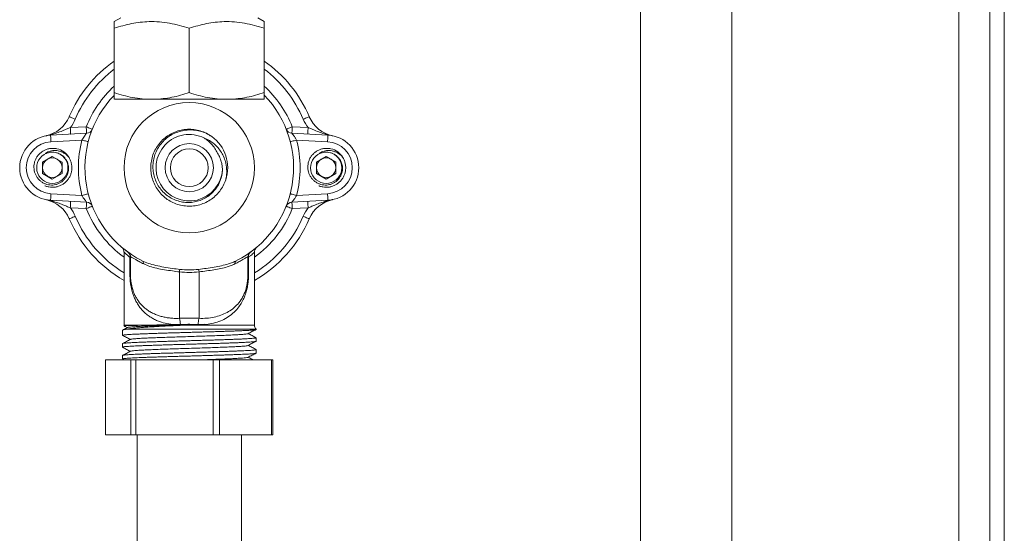
# Model space of a CAD drawing. Units: millimetres. Extents: x -518 to 790, y -925 to 1189.
# Drawn here: x 638 to 789, y -389 to -310 of the extents above; entities that cross this region are included whole.
import ezdxf

# ---------------------------------------------------------------- set-up
doc = ezdxf.new("R2010")
doc.units = ezdxf.units.MM

msp = doc.modelspace()

# ---------------------------------------------------------------- linework, layer by layer
at = {"color": 7, "linetype": 'Continuous', "lineweight": 18}
for p, q in [((781.77, 668.68), (781.77, -508.32)), ((786.57, -508.32), (786.57, 668.68)), ((788.77, 665.18), (788.77, -504.82)), ((732.97, -125.72), (732.97, -395.32)), ((746.97, -395.32), (746.97, -125.72)), ((653.27, -309.82), (652.27, -310.4)), ((675.27, -310.4), (674.27, -309.82)), ((652.27, -321.3), (652.27, -311.43)), ((663.77, -321.3), (663.77, -311.43)), ((675.27, -321.3), (675.27, -311.43)), ((652.29, -322.32), (658.02, -322.32)), ((658.02, -322.32), (669.52, -322.32)), ((669.52, -322.32), (675.24, -322.32)), ((642.51, -327.83), (648.02, -327.54)), ((645.53, -326.67), (647.97, -326.54)), ((679.51, -327.54), (685.03, -327.83)), ((679.56, -326.54), (682, -326.67)), ((647.3, -328.58), (642.56, -328.83)), ((684.98, -328.83), (680.23, -328.58)), ((648.05, -329.82), (648.05, -329.82)), ((679.48, -329.82), (679.48, -329.82)), ((642.77, -331.09), (641.27, -331.96)), ((641.27, -331.96), (641.27, -333.69)), ((644.27, -331.96), (642.77, -331.09)), ((644.27, -333.69), (644.27, -331.96)), ((684.77, -331.09), (683.27, -331.96)), ((683.27, -331.96), (683.27, -333.69)), ((686.27, -331.96), (684.77, -331.09)), ((686.27, -333.69), (686.27, -331.96)), ((641.27, -333.69), (642.77, -334.56)), ((642.77, -334.56), (644.27, -333.69)), ((683.27, -333.69), (684.77, -334.56)), ((684.77, -334.56), (686.27, -333.69)), ((648.02, -338.11), (642.51, -337.82)), ((642.56, -336.82), (647.3, -337.07)), ((648.29, -336.89), (648.29, -336.89)), ((679.24, -336.89), (679.24, -336.89)), ((685.03, -337.82), (679.51, -338.11)), ((680.23, -337.07), (684.98, -336.82)), ((647.97, -339.1), (645.53, -338.98)), ((682, -338.98), (679.56, -339.1)), ((653.43, -345.04), (653.43, -345.04)), ((674.11, -345.03), (674.11, -345.03)), ((653.77, -345.8), (653.77, -356.96)), ((654.68, -349.31), (654.68, -346.57)), ((654.77, -346.57), (654.68, -346.57)), ((654.77, -349.32), (654.77, -346.57)), ((672.77, -346.57), (672.77, -349.32)), ((672.77, -346.57), (672.86, -346.57)), ((672.86, -346.57), (672.86, -349.31)), ((673.77, -356.96), (673.77, -345.79)), ((662.27, -348.81), (662.27, -355.93)), ((665.27, -355.93), (665.27, -348.81)), ((654.68, -349.31), (654.77, -349.31)), ((672.86, -349.31), (672.77, -349.31)), ((672.59, -350.92), (672.6, -350.85)), ((653.52, -357.77), (653.52, -358.55)), ((674.02, -357.62), (654.13, -357.62)), ((663.63, -356.96), (665.2, -356.89)), ((664.74, -356.87), (665.13, -356.86)), ((665.13, -356.86), (666.08, -356.85)), ((666.08, -356.85), (665.2, -356.89)), ((674.02, -357.64), (674.02, -357.62)), ((674.02, -359.45), (674.02, -358.91)), ((653.52, -359.82), (653.52, -360.36)), ((674.02, -361.27), (674.02, -360.73)), ((650.93, -362.32), (650.93, -373.82)), ((654.81, -362.32), (650.93, -362.32)), ((653.52, -361.63), (653.52, -362.17)), ((653.52, -362.19), (653.79, -362.32)), ((654.81, -373.82), (654.81, -362.32)), ((655.56, -362.32), (654.81, -362.32)), ((655.56, -362.32), (655.56, -373.82)), ((667.45, -362.32), (655.56, -362.32)), ((667.45, -373.82), (667.45, -362.32)), ((668.4, -362.32), (667.45, -362.32)), ((668.4, -362.32), (668.4, -373.82)), ((676.4, -362.32), (668.4, -362.32)), ((676.4, -373.82), (676.4, -362.32)), ((676.6, -362.32), (676.4, -362.32)), ((676.6, -362.32), (676.6, -373.82)), ((654.81, -373.82), (650.93, -373.82)), ((655.56, -373.82), (654.81, -373.82)), ((667.45, -373.82), (655.56, -373.82)), ((655.77, -373.82), (655.77, -391.12)), ((668.4, -373.82), (667.45, -373.82)), ((676.4, -373.82), (668.4, -373.82)), ((671.77, -391.12), (671.77, -373.82)), ((676.6, -373.82), (676.4, -373.82))]:
    msp.add_line(p, q, dxfattribs=at)
at = {"color": 8, "linetype": 'Continuous', "lineweight": 18}
for p, q in [((653.77, -356.96), (658.57, -356.96)), ((663.63, -356.96), (673.77, -356.96))]:
    msp.add_line(p, q, dxfattribs=at)
at = {"color": 7, "linetype": 'Continuous', "lineweight": 18, "flags": 128}
for points in [[(645.37, -324.98), (645.38, -324.99), (645.44, -325.01), (645.52, -325.05), (645.64, -325.1), (645.78, -325.16), (645.93, -325.23), (646.11, -325.3), (646.29, -325.38)], [(682.17, -324.98), (682.15, -324.99), (682.1, -325.01), (682.01, -325.05), (681.9, -325.1), (681.76, -325.16), (681.6, -325.23), (681.43, -325.3), (681.25, -325.38)], [(645.53, -326.67), (645.54, -326.86), (645.55, -327.05), (645.56, -327.22), (645.57, -327.38), (645.58, -327.5), (645.58, -327.59), (645.58, -327.65), (645.59, -327.67)], [(647.97, -326.54), (647.98, -326.74), (647.99, -326.92), (648, -327.1), (648.01, -327.25), (648.01, -327.37), (648.02, -327.46), (648.02, -327.52), (648.02, -327.54)], [(647.97, -326.54), (648.15, -326.61), (648.33, -326.68), (648.49, -326.75), (648.63, -326.8), (648.74, -326.85), (648.83, -326.88), (648.88, -326.9), (648.9, -326.91)], [(678.63, -326.91), (678.65, -326.9), (678.71, -326.88), (678.79, -326.85), (678.91, -326.8), (679.05, -326.75), (679.21, -326.68), (679.38, -326.61), (679.56, -326.54)], [(679.51, -327.54), (679.51, -327.52), (679.52, -327.46), (679.52, -327.37), (679.53, -327.25), (679.53, -327.1), (679.54, -326.92), (679.55, -326.74), (679.56, -326.54)], [(681.95, -327.67), (681.95, -327.65), (681.95, -327.59), (681.96, -327.5), (681.96, -327.38), (681.97, -327.22), (681.98, -327.05), (681.99, -326.86), (682, -326.67)], [(642.56, -328.83), (642.55, -328.63), (642.54, -328.45), (642.53, -328.27), (642.52, -328.12), (642.51, -328), (642.51, -327.91), (642.51, -327.85), (642.51, -327.83)], [(648.27, -328.83), (648.25, -328.82), (648.2, -328.81), (648.11, -328.79), (647.99, -328.76), (647.84, -328.72), (647.68, -328.68), (647.49, -328.63), (647.3, -328.58)], [(680.23, -328.58), (680.04, -328.63), (679.86, -328.68), (679.69, -328.72), (679.54, -328.76), (679.42, -328.79), (679.33, -328.81), (679.28, -328.82), (679.26, -328.83)], [(685.03, -327.83), (685.03, -327.85), (685.02, -327.91), (685.02, -328), (685.01, -328.12), (685.01, -328.27), (685, -328.45), (684.99, -328.63), (684.98, -328.83)], [(642.56, -336.82), (642.55, -337.01), (642.54, -337.2), (642.53, -337.37), (642.52, -337.52), (642.51, -337.65), (642.51, -337.74), (642.51, -337.8), (642.51, -337.82)], [(645.53, -338.98), (645.54, -338.78), (645.55, -338.59), (645.56, -338.42), (645.57, -338.27), (645.58, -338.15), (645.58, -338.05), (645.58, -338), (645.59, -337.98)], [(647.3, -337.07), (647.49, -337.02), (647.68, -336.97), (647.84, -336.93), (647.99, -336.89), (648.11, -336.86), (648.2, -336.84), (648.25, -336.82), (648.27, -336.82)], [(647.97, -339.1), (647.98, -338.91), (647.99, -338.72), (648, -338.55), (648.01, -338.4), (648.01, -338.27), (648.02, -338.18), (648.02, -338.12), (648.02, -338.11)], [(679.26, -336.82), (679.28, -336.82), (679.33, -336.84), (679.42, -336.86), (679.54, -336.89), (679.69, -336.93), (679.86, -336.97), (680.04, -337.02), (680.23, -337.07)], [(679.51, -338.11), (679.51, -338.12), (679.52, -338.18), (679.52, -338.27), (679.53, -338.4), (679.53, -338.55), (679.54, -338.72), (679.55, -338.91), (679.56, -339.1)], [(681.95, -337.98), (681.95, -338), (681.95, -338.05), (681.96, -338.15), (681.96, -338.27), (681.97, -338.42), (681.98, -338.59), (681.99, -338.78), (682, -338.98)], [(685.03, -337.82), (685.03, -337.8), (685.02, -337.74), (685.02, -337.65), (685.01, -337.52), (685.01, -337.37), (685, -337.2), (684.99, -337.01), (684.98, -336.82)], [(648.9, -338.73), (648.88, -338.74), (648.83, -338.76), (648.74, -338.8), (648.63, -338.84), (648.49, -338.9), (648.33, -338.96), (648.15, -339.03), (647.97, -339.1)], [(679.56, -339.1), (679.38, -339.03), (679.21, -338.96), (679.05, -338.9), (678.91, -338.84), (678.79, -338.8), (678.71, -338.76), (678.65, -338.74), (678.63, -338.73)], [(645.37, -340.66), (645.38, -340.65), (645.44, -340.63), (645.52, -340.6), (645.64, -340.55), (645.78, -340.49), (645.93, -340.42), (646.11, -340.35), (646.29, -340.27)], [(682.17, -340.66), (682.15, -340.65), (682.1, -340.63), (682.01, -340.6), (681.9, -340.55), (681.76, -340.49), (681.6, -340.42), (681.43, -340.35), (681.25, -340.27)]]:
    msp.add_lwpolyline(points, dxfattribs=at)
at = {"color": 7, "linetype": 'Continuous', "lineweight": 18}
for radius in [10, 3.7, 2.9]:
    msp.add_circle((663.77, -332.82), radius, dxfattribs=at)
for centre, radius, start, end in [((663.77, -332.82), 20, 125.0996, 156.9261), ((663.77, -332.82), 20, 23.0739, 54.9004), ((663.77, -332.82), 16, 136.0674, 243.0554), ((663.77, -332.82), 16, 296.9446, 43.9748), ((640.77, -323.03), 5, 281.537, 336.9261), ((640.77, -323.03), 6, 322.5939, 336.9261), ((686.77, -323.03), 6, 203.0739, 217.4061), ((686.77, -323.03), 5, 203.0739, 258.463), ((647.97, -326.54), 1, 273, 338.3174), ((679.56, -326.54), 1, 201.6826, 267), ((642.77, -332.82), 5, 93, 267), ((642.77, -332.82), 4, 93, 267), ((642.47, -327.35), 0.481, 274.6436, 318.1835), ((663.77, -332.82), 17, 165.5457, 194.4543), ((663.77, -332.82), 5.1, 62.8297, 357.1806), ((663.77, -332.82), 5.9, 341.6955, 54.3219), ((663.77, -332.82), 17, 345.5457, 14.4543), ((685.07, -327.35), 0.481, 221.8165, 265.3564), ((684.77, -332.82), 4, 273, 87), ((684.77, -332.82), 5, 273, 87), ((642.77, -332.82), 2.4, 111.9155, 68.0845), ((642.77, -332.82), 3, 31.3005, 76.3096), ((684.77, -332.82), 2.4, 111.9155, 68.0845), ((684.77, -332.82), 3, 31.3005, 76.3096), ((642.77, -332.82), 1.5, 120, 180), ((642.77, -332.82), 1.5, 60, 120), ((642.77, -332.82), 1.5, 0, 60), ((684.77, -332.82), 1.5, 120, 180), ((684.77, -332.82), 1.5, 60, 120), ((684.77, -332.82), 1.5, 0, 60), ((642.77, -332.82), 1.5, 180, 240), ((642.77, -332.82), 1.5, 300, 0), ((684.77, -332.82), 1.5, 180, 240), ((684.77, -332.82), 1.5, 300, 0), ((642.77, -332.82), 1.5, 240, 300), ((684.77, -332.82), 1.5, 240, 300), ((640.77, -342.62), 5, 23.0739, 78.463), ((642.47, -338.3), 0.481, 41.8165, 85.3564), ((647.97, -339.1), 1, 21.6826, 87), ((679.56, -339.1), 1, 93, 158.3174), ((686.77, -342.62), 5, 101.537, 156.9261), ((685.07, -338.3), 0.481, 94.6436, 138.1835), ((640.77, -342.62), 6, 23.0739, 37.4061), ((686.77, -342.62), 6, 142.5939, 156.9261), ((663.77, -332.82), 20, 203.0739, 240), ((663.77, -332.82), 20, 300, 336.9261), ((653.84, -346.44), 0.851, 350.9118, 52.3708), ((673.7, -346.44), 0.851, 127.6292, 189.0882), ((653.77, -346.57), 1, 0, 23.7632), ((656.21, -347.58), 0.58, 358.6799, 58.4904), ((671.32, -347.58), 0.58, 121.5096, 181.3201), ((673.77, -346.57), 1, 149.4272, 180), ((665.06, -349.23), 2.83, 163.5233, 171.5307), ((662.47, -349.23), 2.83, 8.4693, 16.4767), ((662.27, -349.32), 7.5, 180, 192.2525), ((665.27, -349.32), 7.5, 347.6758, 0), ((659, -356.89), 3.41, 0.0633, 16.2634), ((668.47, -356.88), 3.34, 163.6343, 179.7743), ((652.77, -356.96), 1, 352.2508, 0), ((674.77, -356.96), 1, 180, 221.4096)]:
    msp.add_arc(centre, radius, start, end, dxfattribs=at)
at = {"color": 8, "linetype": 'Continuous', "lineweight": 18}
for radius, start, end in [(19, 127.2478, 156.9261), (19, 23.0739, 52.7522), (17, 132.5685, 158.3174), (17, 21.6826, 47.4315), (17, 201.6826, 233.9681), (17, 306.0319, 338.3174), (19, 203.0739, 238.2431), (19, 301.7569, 336.9261)]:
    msp.add_arc((663.77, -332.82), radius, start, end, dxfattribs=at)
at = {"color": 7, "linetype": 'Continuous', "lineweight": 18}
for points, knots in [([(663.77, -311.43), (663.27, -311.27), (662.28, -310.96), (660.75, -310.62), (659.19, -310.42), (657.69, -310.38), (656.26, -310.48), (654.92, -310.7), (653.59, -311.01), (652.71, -311.29), (652.27, -311.43)], [0, 0, 0, 0, 0.132307, 0.264575, 0.399803, 0.535007, 0.650197, 0.765404, 0.882691, 1, 1, 1, 1]), ([(652.27, -311.43), (652.27, -311.22), (652.27, -310.9), (652.27, -310.62), (652.27, -310.46), (652.27, -310.38), (652.27, -310.41), (652.27, -310.41)], [0, 0, 0, 0, 0.361293, 0.543514, 0.725718, 0.974815, 1, 1, 1, 1]), ([(675.27, -311.43), (674.77, -311.27), (673.78, -310.96), (672.25, -310.62), (670.69, -310.42), (669.19, -310.38), (667.76, -310.48), (666.42, -310.7), (665.09, -311.01), (664.21, -311.29), (663.77, -311.43)], [0, 0, 0, 0, 0.1323067, 0.2645753, 0.3998033, 0.5350068, 0.6501966, 0.7654044, 0.8826907, 1, 1, 1, 1]), ([(675.27, -310.41), (675.27, -310.4), (675.27, -310.38), (675.27, -310.46), (675.27, -310.62), (675.27, -310.9), (675.27, -311.22), (675.27, -311.43)], [0, 0, 0, 0, 0.018759, 0.2742762, 0.4548413, 0.6354229, 1, 1, 1, 1]), ([(652.27, -321.3), (652.73, -321.44), (653.66, -321.74), (655.09, -322.06), (656.54, -322.28), (657.53, -322.31), (658.02, -322.32)], [0, 0, 0, 0, 0.247711, 0.495366, 0.747705, 1, 1, 1, 1]), ([(652.27, -322.29), (652.27, -322.28), (652.27, -322.26), (652.27, -322.11), (652.27, -321.83), (652.27, -321.51), (652.27, -321.3)], [0, 0, 0, 0, 0.18126, 0.384942, 0.588643, 1, 1, 1, 1]), ([(658.02, -322.32), (658.15, -322.32), (658.74, -322.32), (659.77, -322.24), (661.11, -322.03), (662.45, -321.71), (663.33, -321.44), (663.77, -321.3)], [0, 0, 0, 0, 0.070063, 0.30043, 0.530833, 0.765394, 1, 1, 1, 1]), ([(663.77, -321.3), (664.23, -321.44), (665.16, -321.74), (666.59, -322.06), (668.04, -322.28), (669.03, -322.31), (669.52, -322.32)], [0, 0, 0, 0, 0.247711, 0.495366, 0.747705, 1, 1, 1, 1]), ([(669.52, -322.32), (669.65, -322.32), (670.24, -322.32), (671.27, -322.24), (672.61, -322.03), (673.95, -321.71), (674.83, -321.44), (675.27, -321.3)], [0, 0, 0, 0, 0.0700633, 0.3004305, 0.5308331, 0.7653936, 1, 1, 1, 1]), ([(675.27, -321.3), (675.27, -321.51), (675.27, -321.83), (675.27, -322.1), (675.27, -322.26), (675.27, -322.28), (675.27, -322.29)], [0, 0, 0, 0, 0.407557, 0.613159, 0.818741, 1, 1, 1, 1]), ([(642.82, -327.67), (643.11, -327.59), (643.68, -327.42), (644.42, -327.13), (645.03, -326.88), (645.37, -326.74), (645.53, -326.67)], [0, 0, 0, 0, 0.316413, 0.635963, 0.817323, 1, 1, 1, 1]), ([(647.3, -328.58), (647.36, -328.48), (647.49, -328.26), (647.69, -327.97), (647.87, -327.73), (647.96, -327.62), (648.01, -327.56), (648.02, -327.55), (648.02, -327.54)], [0, 0, 0, 0, 0.196098, 0.425825, 0.632299, 0.820098, 0.843712, 1, 1, 1, 1]), ([(669.37, -334.68), (669.25, -334.99), (669.01, -335.61), (668.46, -336.44), (667.78, -337.18), (667, -337.79), (666.11, -338.27), (665.17, -338.58), (664.18, -338.74), (663.18, -338.72), (662.2, -338.54), (661.26, -338.19), (660.39, -337.7), (659.62, -337.06), (658.97, -336.3), (658.45, -335.45), (658.09, -334.52), (657.88, -333.54), (657.85, -332.54), (657.98, -331.55), (658.27, -330.59), (658.73, -329.7), (659.32, -328.9), (660.04, -328.21), (660.87, -327.65), (661.78, -327.24), (662.75, -326.98), (663.75, -326.89), (664.74, -326.98), (665.71, -327.23), (666.47, -327.54), (666.87, -327.83), (667, -327.92)], [0, 0, 0, 0, 0.033928, 0.067855, 0.101783, 0.135711, 0.169639, 0.203567, 0.237495, 0.271423, 0.305351, 0.339279, 0.373207, 0.407135, 0.441063, 0.474991, 0.508919, 0.542847, 0.576775, 0.610703, 0.644631, 0.678559, 0.712487, 0.746415, 0.780343, 0.814272, 0.8482, 0.882128, 0.916056, 0.949984, 0.983912, 1, 1, 1, 1]), ([(667.21, -328.03), (666.92, -327.86), (666.36, -327.51), (665.42, -327.18), (664.44, -327.01), (663.44, -327.01), (662.47, -327.17), (661.54, -327.5), (660.68, -327.97), (659.92, -328.58), (659.28, -329.31), (658.77, -330.13), (658.42, -331.03), (658.21, -331.96), (658.18, -332.92), (658.3, -333.86), (658.58, -334.76), (659, -335.6), (659.56, -336.35), (660.23, -336.99), (661.01, -337.51), (661.85, -337.88), (662.74, -338.11), (663.65, -338.18), (664.56, -338.1), (665.43, -337.86), (666.25, -337.48), (666.99, -336.98), (667.63, -336.35), (668.15, -335.63), (668.53, -334.84), (668.8, -333.98), (668.84, -333.38), (668.86, -333.07)], [0, 0, 0, 0, 0.034166, 0.068329, 0.102398, 0.136466, 0.170272, 0.204076, 0.23754, 0.271002, 0.304216, 0.337429, 0.370301, 0.403172, 0.435778, 0.468383, 0.500661, 0.532936, 0.564938, 0.596938, 0.62862, 0.6603, 0.691715, 0.723129, 0.75421, 0.785289, 0.81611, 0.84693, 0.877413, 0.907895, 0.938104, 0.968311, 1, 1, 1, 1]), ([(679.51, -327.54), (679.51, -327.54), (679.52, -327.55), (679.55, -327.58), (679.62, -327.68), (679.79, -327.9), (680.01, -328.21), (680.16, -328.46), (680.23, -328.58)], [0, 0, 0, 0, 0.086806, 0.1349, 0.290741, 0.520504, 0.760095, 1, 1, 1, 1]), ([(682, -326.67), (682.17, -326.74), (682.5, -326.87), (683.11, -327.13), (683.85, -327.42), (684.42, -327.59), (684.71, -327.67)], [0, 0, 0, 0, 0.1811448, 0.3640375, 0.6806508, 1, 1, 1, 1]), ([(641.77, -327.92), (641.77, -327.92), (641.83, -327.91), (642.18, -327.84), (642.53, -327.75), (642.82, -327.67)], [0, 0, 0, 0, 0.009987, 0.165611, 1, 1, 1, 1]), ([(666.1, -328.29), (666.36, -328.4), (666.89, -328.64), (667.6, -329.15), (668.21, -329.76), (668.73, -330.47), (669.13, -331.27), (669.43, -332.23), (669.53, -333.15), (669.5, -334), (669.41, -334.45), (669.37, -334.68)], [0, 0, 0, 0, 0.110859, 0.221743, 0.33247, 0.443211, 0.558883, 0.674573, 0.824983, 0.912489, 1, 1, 1, 1]), ([(667.98, -330.39), (667.85, -330.15), (667.59, -329.66), (667.11, -329.09), (666.6, -328.62), (666.26, -328.4), (666.1, -328.29)], [0, 0, 0, 0, 0.284234, 0.57669, 0.786808, 1, 1, 1, 1]), ([(684.71, -327.67), (685, -327.75), (685.35, -327.84), (685.7, -327.91), (685.76, -327.92), (685.77, -327.92)], [0, 0, 0, 0, 0.834389, 0.990013, 1, 1, 1, 1]), ([(643.48, -329.91), (643.31, -329.88), (642.97, -329.83), (642.47, -329.86), (641.97, -329.97), (641.5, -330.16), (641.08, -330.43), (640.71, -330.76), (640.4, -331.15), (640.17, -331.59), (640.02, -332.05), (639.94, -332.53), (639.95, -333.01), (640.04, -333.48), (640.21, -333.93), (640.45, -334.34), (640.75, -334.7), (641.11, -335), (641.51, -335.24), (641.94, -335.4), (642.4, -335.48), (642.85, -335.49), (643.3, -335.42), (643.73, -335.27), (644.12, -335.06), (644.47, -334.78), (644.77, -334.45), (645, -334.08), (645.17, -333.68), (645.26, -333.25), (645.28, -332.82), (645.22, -332.34), (645.09, -332.02), (645.02, -331.83)], [0, 0, 0, 0, 0.0346291, 0.0692527, 0.1037097, 0.1381674, 0.1719557, 0.2057444, 0.2395674, 0.2733913, 0.3062745, 0.3391585, 0.3720574, 0.4049498, 0.4372086, 0.469466, 0.5014438, 0.5334149, 0.5650472, 0.5966797, 0.6277386, 0.6587949, 0.6897991, 0.720803, 0.7509486, 0.7810949, 0.8112674, 0.8414346, 0.8708638, 0.9002913, 0.9295416, 0.9587842, 1, 1, 1, 1]), ([(641.87, -330.6), (641.83, -330.61), (641.79, -330.63), (641.73, -330.64), (641.71, -330.65), (641.7, -330.65), (641.7, -330.65), (641.69, -330.65), (641.69, -330.65), (641.69, -330.64), (641.69, -330.64), (641.7, -330.63), (641.72, -330.61), (641.86, -330.52), (642.21, -330.33), (642.72, -330.19), (643.25, -330.17), (643.68, -330.22), (644.12, -330.35), (644.54, -330.55), (644.92, -330.82), (645.17, -331.07), (645.3, -331.23), (645.33, -331.26)], [0, 0, 0, 0, 0.026532, 0.035368, 0.039616, 0.041339, 0.043074, 0.04373, 0.044393, 0.044973, 0.045724, 0.047094, 0.051718, 0.073619, 0.160565, 0.335988, 0.433108, 0.532503, 0.640069, 0.750756, 0.858323, 0.968668, 1, 1, 1, 1]), ([(643.66, -330.6), (643.58, -330.57), (643.35, -330.49), (642.94, -330.43), (642.42, -330.44), (642.07, -330.54), (641.87, -330.6)], [0, 0, 0, 0, 0.1449701, 0.4024514, 0.6689897, 1, 1, 1, 1]), ([(642.8, -330.45), (642.85, -330.44), (642.92, -330.44), (642.99, -330.45), (643.01, -330.45)], [0, 0, 0, 0, 0.713302, 1, 1, 1, 1]), ([(645.02, -331.83), (644.97, -331.74), (644.86, -331.54), (644.62, -331.24), (644.24, -330.87), (643.88, -330.7), (643.66, -330.6)], [0, 0, 0, 0, 0.153861, 0.377779, 0.608246, 1, 1, 1, 1]), ([(668.86, -333.07), (668.85, -332.88), (668.82, -332.48), (668.68, -331.82), (668.42, -331.1), (668.13, -330.63), (667.98, -330.39)], [0, 0, 0, 0, 0.206962, 0.416879, 0.704244, 1, 1, 1, 1]), ([(685.48, -329.91), (685.31, -329.88), (684.97, -329.83), (684.47, -329.86), (683.97, -329.97), (683.5, -330.16), (683.08, -330.43), (682.71, -330.76), (682.4, -331.15), (682.17, -331.59), (682.02, -332.05), (681.94, -332.53), (681.95, -333.01), (682.04, -333.48), (682.21, -333.93), (682.45, -334.34), (682.75, -334.7), (683.11, -335), (683.51, -335.24), (683.94, -335.4), (684.4, -335.48), (684.85, -335.49), (685.3, -335.42), (685.73, -335.27), (686.12, -335.06), (686.47, -334.78), (686.77, -334.45), (687, -334.08), (687.17, -333.68), (687.26, -333.25), (687.28, -332.82), (687.22, -332.34), (687.09, -332.02), (687.02, -331.83)], [0, 0, 0, 0, 0.034629, 0.069253, 0.10371, 0.138167, 0.171956, 0.205744, 0.239567, 0.273391, 0.306275, 0.339159, 0.372057, 0.40495, 0.437209, 0.469466, 0.501444, 0.533415, 0.565047, 0.59668, 0.627739, 0.658795, 0.689799, 0.720803, 0.750949, 0.781095, 0.811267, 0.841435, 0.870864, 0.900291, 0.929542, 0.958784, 1, 1, 1, 1]), ([(683.87, -330.6), (683.83, -330.61), (683.79, -330.63), (683.73, -330.64), (683.71, -330.65), (683.7, -330.65), (683.7, -330.65), (683.69, -330.65), (683.69, -330.65), (683.69, -330.64), (683.69, -330.64), (683.7, -330.63), (683.72, -330.61), (683.86, -330.52), (684.21, -330.33), (684.72, -330.19), (685.25, -330.17), (685.68, -330.22), (686.12, -330.35), (686.54, -330.55), (686.92, -330.82), (687.17, -331.07), (687.3, -331.23), (687.33, -331.26)], [0, 0, 0, 0, 0.026532, 0.035368, 0.039616, 0.041339, 0.043075, 0.04373, 0.044394, 0.044974, 0.045725, 0.047094, 0.051719, 0.073619, 0.160565, 0.335988, 0.433108, 0.532503, 0.640069, 0.750756, 0.858323, 0.968668, 1, 1, 1, 1]), ([(685.66, -330.6), (685.58, -330.57), (685.35, -330.49), (684.94, -330.43), (684.42, -330.44), (684.07, -330.54), (683.87, -330.6)], [0, 0, 0, 0, 0.144971, 0.402452, 0.66899, 1, 1, 1, 1]), ([(684.8, -330.45), (684.85, -330.44), (684.92, -330.44), (684.99, -330.45), (685.01, -330.45)], [0, 0, 0, 0, 0.713302, 1, 1, 1, 1]), ([(687.02, -331.83), (686.97, -331.74), (686.86, -331.54), (686.62, -331.24), (686.24, -330.87), (685.88, -330.7), (685.66, -330.6)], [0, 0, 0, 0, 0.153862, 0.37778, 0.608247, 1, 1, 1, 1]), ([(645.33, -331.26), (645.38, -331.35), (645.51, -331.58), (645.66, -331.98), (645.76, -332.48), (645.78, -332.99), (645.71, -333.49), (645.55, -333.98), (645.32, -334.43), (645.01, -334.84), (644.64, -335.18), (644.22, -335.47), (643.75, -335.67), (643.26, -335.8), (642.75, -335.84), (642.25, -335.79), (641.87, -335.7), (641.67, -335.61), (641.62, -335.59)], [0, 0, 0, 0, 0.0382094, 0.1045575, 0.1728293, 0.2391781, 0.3074515, 0.373784, 0.4420372, 0.5083839, 0.5766556, 0.6429903, 0.7112455, 0.777589, 0.8458567, 0.9121898, 0.9804464, 1, 1, 1, 1]), ([(687.33, -331.26), (687.38, -331.35), (687.51, -331.58), (687.66, -331.98), (687.76, -332.48), (687.78, -332.99), (687.71, -333.49), (687.55, -333.98), (687.32, -334.43), (687.01, -334.84), (686.64, -335.18), (686.22, -335.47), (685.75, -335.67), (685.26, -335.8), (684.75, -335.84), (684.25, -335.79), (683.87, -335.7), (683.67, -335.61), (683.62, -335.59)], [0, 0, 0, 0, 0.038209, 0.104558, 0.172829, 0.239178, 0.307452, 0.373784, 0.442037, 0.508384, 0.576655, 0.64299, 0.711246, 0.777589, 0.845856, 0.91219, 0.980446, 1, 1, 1, 1]), ([(642.82, -337.97), (642.53, -337.9), (642.18, -337.81), (641.83, -337.73), (641.77, -337.72), (641.77, -337.72)], [0, 0, 0, 0, 0.834385, 0.990013, 1, 1, 1, 1]), ([(645.53, -338.98), (645.34, -338.9), (644.96, -338.74), (644.32, -338.48), (643.61, -338.2), (643.09, -338.05), (642.82, -337.97)], [0, 0, 0, 0, 0.209268, 0.420988, 0.70946, 1, 1, 1, 1]), ([(647.3, -337.07), (647.38, -337.19), (647.52, -337.43), (647.74, -337.75), (647.91, -337.97), (647.99, -338.06), (648.02, -338.1), (648.02, -338.1), (648.02, -338.11)], [0, 0, 0, 0, 0.239906, 0.479497, 0.709261, 0.865096, 0.913193, 1, 1, 1, 1]), ([(679.51, -338.11), (679.52, -338.1), (679.52, -338.09), (679.58, -338.03), (679.67, -337.91), (679.85, -337.67), (680.04, -337.38), (680.17, -337.17), (680.23, -337.07)], [0, 0, 0, 0, 0.1562878, 0.1799016, 0.367701, 0.5741748, 0.803902, 1, 1, 1, 1]), ([(684.71, -337.97), (684.45, -338.05), (683.93, -338.2), (683.22, -338.48), (682.58, -338.74), (682.19, -338.9), (682, -338.98)], [0, 0, 0, 0, 0.288295, 0.579014, 0.788615, 1, 1, 1, 1]), ([(685.77, -337.72), (685.76, -337.72), (685.7, -337.73), (685.35, -337.81), (685, -337.9), (684.71, -337.97)], [0, 0, 0, 0, 0.009987, 0.165615, 1, 1, 1, 1]), ([(664.12, -338.71), (664.09, -338.71), (663.99, -338.73), (663.89, -338.72), (663.81, -338.72)], [0, 0, 0, 0, 0.220677, 1, 1, 1, 1]), ([(654.16, -345.62), (654.08, -345.56), (653.88, -345.4), (653.61, -345.19), (653.51, -345.1), (653.45, -345.06)], [0, 0, 0, 0, 0.214313, 0.558348, 1, 1, 1, 1]), ([(653.48, -345.08), (653.48, -345.09), (653.51, -345.11), (653.57, -345.18), (653.64, -345.3), (653.72, -345.46), (653.77, -345.64), (653.76, -345.76), (653.76, -345.8)], [0, 0, 0, 0, 0.008512, 0.163656, 0.327302, 0.53221, 0.842619, 1, 1, 1, 1]), ([(674.12, -345.02), (674.09, -345.05), (674.04, -345.09), (673.76, -345.33), (673.36, -345.63), (673.04, -345.87), (672.81, -346.02), (672.78, -346.04)], [0, 0, 0, 0, 0.263497, 0.52713, 0.744281, 0.962152, 1, 1, 1, 1]), ([(673.77, -345.79), (673.77, -345.74), (673.77, -345.64), (673.81, -345.49), (673.86, -345.36), (673.92, -345.25), (673.98, -345.16), (674.03, -345.11), (674.05, -345.08), (674.06, -345.08)], [0, 0, 0, 0, 0.190615, 0.392478, 0.573493, 0.731459, 0.862969, 0.963034, 1, 1, 1, 1]), ([(654.41, -345.81), (654.41, -345.81), (654.42, -345.82), (654.44, -345.83), (654.48, -345.87), (654.54, -345.93), (654.61, -346.02), (654.66, -346.11), (654.68, -346.16), (654.68, -346.17)], [0, 0, 0, 0, 0.030324, 0.274104, 0.433553, 0.57995, 0.757468, 0.967159, 1, 1, 1, 1]), ([(656.79, -347.59), (656.55, -347.47), (656.08, -347.22), (655.54, -346.91), (655.18, -346.7), (654.97, -346.59), (654.84, -346.53), (654.78, -346.53), (654.77, -346.56), (654.77, -346.57)], [0, 0, 0, 0, 0.172042, 0.335966, 0.505173, 0.626397, 0.747687, 0.873809, 1, 1, 1, 1]), ([(656.52, -347.09), (656.84, -347.23), (657.48, -347.52), (658.62, -347.83), (659.87, -348.08), (661.13, -348.27), (661.97, -348.38), (662.35, -348.42)], [0, 0, 0, 0, 0.199812, 0.405048, 0.609361, 0.819551, 1, 1, 1, 1]), ([(665.18, -348.42), (665.58, -348.37), (666.4, -348.27), (667.6, -348.09), (668.74, -347.87), (669.68, -347.62), (670.44, -347.36), (670.82, -347.18), (671.02, -347.09)], [0, 0, 0, 0, 0.187872, 0.380491, 0.565386, 0.754492, 0.87664, 1, 1, 1, 1]), ([(672.77, -346.57), (672.76, -346.55), (672.75, -346.52), (672.63, -346.55), (672.39, -346.67), (672, -346.91), (671.46, -347.22), (670.98, -347.47), (670.74, -347.59)], [0, 0, 0, 0, 0.159731, 0.321039, 0.489706, 0.663257, 0.828974, 1, 1, 1, 1]), ([(672.91, -346.06), (672.92, -346.05), (672.94, -346), (672.99, -345.94), (673.04, -345.88), (673.07, -345.85), (673.09, -345.83), (673.11, -345.82), (673.11, -345.81), (673.12, -345.81)], [0, 0, 0, 0, 0.102722, 0.294244, 0.434395, 0.530932, 0.624237, 0.764022, 1, 1, 1, 1]), ([(662.27, -348.81), (661.9, -348.76), (661.13, -348.66), (659.95, -348.48), (658.79, -348.27), (657.7, -347.99), (657.1, -347.73), (656.79, -347.59)], [0, 0, 0, 0, 0.177884, 0.380065, 0.589319, 0.791756, 1, 1, 1, 1]), ([(665.27, -348.81), (664.77, -348.85), (663.77, -348.93), (662.77, -348.85), (662.27, -348.81)], [0, 0, 0, 0, 0.495498, 1, 1, 1, 1]), ([(662.35, -348.42), (662.82, -348.46), (663.76, -348.55), (664.71, -348.46), (665.18, -348.42)], [0, 0, 0, 0, 0.4954, 1, 1, 1, 1]), ([(670.74, -347.59), (670.56, -347.68), (670.2, -347.84), (669.5, -348.08), (668.62, -348.3), (667.55, -348.49), (666.42, -348.66), (665.65, -348.76), (665.27, -348.81)], [0, 0, 0, 0, 0.124342, 0.249996, 0.434927, 0.624468, 0.809386, 1, 1, 1, 1]), ([(662.4, -356.88), (662.11, -356.89), (661.42, -356.9), (660.33, -356.76), (659.47, -356.53), (658.8, -356.27), (658.3, -356.03), (657.73, -355.69), (657.2, -355.3), (656.72, -354.86), (656.3, -354.38), (655.92, -353.86), (655.59, -353.3), (655.28, -352.63), (655, -351.83), (654.81, -350.97), (654.7, -350.12), (654.68, -349.58), (654.68, -349.31)], [0, 0, 0, 0, 0.063836, 0.154307, 0.247806, 0.274759, 0.33054, 0.386329, 0.444094, 0.501866, 0.558311, 0.614757, 0.672748, 0.730732, 0.806553, 0.883936, 0.941064, 1, 1, 1, 1]), ([(672.86, -349.31), (672.85, -349.53), (672.84, -349.95), (672.77, -350.63), (672.65, -351.32), (672.45, -352.1), (672.15, -352.88), (671.75, -353.66), (671.21, -354.44), (670.5, -355.18), (669.61, -355.84), (668.61, -356.34), (667.53, -356.69), (666.39, -356.89), (665.6, -356.89), (665.2, -356.89)], [0, 0, 0, 0, 0.046857, 0.093757, 0.15239, 0.211095, 0.287983, 0.365184, 0.442163, 0.54139, 0.640559, 0.732059, 0.823498, 0.911765, 1, 1, 1, 1]), ([(654.95, -350.91), (654.99, -351.12), (655.1, -351.61), (655.35, -352.23), (655.62, -352.76), (655.8, -353.03), (655.87, -353.14)], [0, 0, 0, 0, 0.2399443, 0.5777497, 0.8303856, 1, 1, 1, 1]), ([(662.27, -355.93), (662.76, -355.92), (663.76, -355.89), (664.76, -355.92), (665.27, -355.93)], [0, 0, 0, 0, 0.495335, 1, 1, 1, 1]), ([(654.13, -357.62), (654.04, -357.63), (653.86, -357.65), (653.67, -357.69), (653.56, -357.73), (653.51, -357.76), (653.52, -357.77), (653.52, -357.77)], [0, 0, 0, 0, 0.239465, 0.478929, 0.72535, 0.971773, 1, 1, 1, 1]), ([(653.53, -358.55), (653.52, -358.54), (653.52, -358.53), (653.6, -358.51), (653.76, -358.48), (653.98, -358.46), (654.28, -358.43), (654.64, -358.41), (655.07, -358.38), (655.56, -358.36), (656.11, -358.34), (656.71, -358.31), (657.37, -358.29), (658.06, -358.26), (658.8, -358.24), (659.58, -358.21), (660.39, -358.19), (661.21, -358.17), (662.05, -358.14), (662.92, -358.12), (663.79, -358.09), (664.65, -358.07), (665.5, -358.04), (666.35, -358.02), (667.18, -358), (667.98, -357.97), (668.75, -357.95), (669.49, -357.92), (670.19, -357.9), (670.84, -357.87), (671.44, -357.85), (671.99, -357.82), (672.48, -357.8), (672.9, -357.78), (673.26, -357.75), (673.56, -357.73), (673.83, -357.7), (674.01, -357.67), (673.99, -357.65), (673.99, -357.64)], [0, 0, 0, 0, 0.016645, 0.043888, 0.071131, 0.097605, 0.124079, 0.151322, 0.178566, 0.20504, 0.231514, 0.258757, 0.286001, 0.312475, 0.338949, 0.366192, 0.393436, 0.41991, 0.446384, 0.473627, 0.500871, 0.527345, 0.553819, 0.581063, 0.608306, 0.63478, 0.661254, 0.688497, 0.715741, 0.742215, 0.768689, 0.795932, 0.823175, 0.849649, 0.876123, 0.903367, 0.93061, 0.976406, 1, 1, 1, 1]), ([(654.3, -357.34), (654.09, -357.45), (653.84, -357.58), (653.6, -357.71), (653.55, -357.73)], [0, 0, 0, 0, 0.82829, 1, 1, 1, 1]), ([(653.76, -357.09), (653.77, -357.09), (653.77, -357.08), (653.86, -357.07), (654.02, -357.06), (654.25, -357.05), (654.55, -357.04), (654.91, -357.03), (655.34, -357.02), (655.84, -357.01), (656.41, -357), (657.07, -356.98), (657.78, -356.97), (658.31, -356.96), (658.57, -356.96)], [0, 0, 0, 0, 0.061475, 0.142866, 0.226625, 0.310384, 0.391725, 0.473066, 0.556772, 0.640478, 0.728829, 0.817179, 0.90859, 1, 1, 1, 1]), ([(653.76, -357.1), (653.77, -357.1), (653.94, -357.19), (654.1, -357.28), (654.27, -357.36)], [0, 0, 0, 0, 0.035473, 1, 1, 1, 1]), ([(663.63, -356.96), (663.3, -356.97), (662.63, -357), (661.53, -357.05), (660.36, -357.11), (659.18, -357.17), (658.12, -357.23), (657.18, -357.29), (656.32, -357.36), (655.55, -357.43), (654.88, -357.5), (654.42, -357.56), (654.2, -357.61), (654.13, -357.62)], [0, 0, 0, 0, 0.082481, 0.164962, 0.273601, 0.382244, 0.478375, 0.574817, 0.670962, 0.767311, 0.863955, 0.960365, 1, 1, 1, 1]), ([(654.32, -357.34), (654.32, -357.34), (654.32, -357.32), (654.53, -357.29), (654.95, -357.25), (655.59, -357.21), (656.41, -357.16), (657.4, -357.12), (658.53, -357.08), (659.77, -357.04), (661.11, -356.99), (662.43, -356.96), (663.7, -356.92), (664.9, -356.88), (665.69, -356.86), (666.08, -356.85)], [0, 0, 0, 0, 0.017872, 0.10301, 0.188184, 0.273382, 0.35865, 0.443979, 0.529341, 0.614727, 0.700179, 0.78569, 0.857109, 0.928537, 1, 1, 1, 1]), ([(664.74, -356.87), (664.4, -356.87), (663.73, -356.88), (662.77, -356.9), (661.89, -356.91), (661.07, -356.92), (660.27, -356.93), (659.42, -356.94), (658.87, -356.95), (658.57, -356.96)], [0, 0, 0, 0, 0.156407, 0.314426, 0.443603, 0.572781, 0.70571, 0.83864, 1, 1, 1, 1]), ([(664.74, -356.87), (664.35, -356.86), (663.57, -356.84), (662.79, -356.87), (662.4, -356.88)], [0, 0, 0, 0, 0.496126, 1, 1, 1, 1]), ([(672.78, -358.29), (672.98, -358.19), (673.39, -357.97), (673.8, -357.76), (674.01, -357.65)], [0, 0, 0, 0, 0.499953, 1, 1, 1, 1]), ([(653.52, -358.56), (653.73, -358.66), (654.13, -358.87), (654.53, -359.08), (654.72, -359.18)], [0, 0, 0, 0, 0.513222, 1, 1, 1, 1]), ([(674.01, -358.91), (674.01, -358.92), (674.01, -358.93), (673.92, -358.96), (673.76, -358.98), (673.53, -359), (673.22, -359.03), (672.85, -359.05), (672.42, -359.08), (671.92, -359.1), (671.37, -359.13), (670.76, -359.15), (670.11, -359.17), (669.4, -359.2), (668.66, -359.22), (667.88, -359.25), (667.08, -359.27), (666.25, -359.3), (665.39, -359.32), (664.54, -359.35), (663.68, -359.37), (662.81, -359.39), (661.95, -359.42), (661.11, -359.44), (660.28, -359.47), (659.48, -359.49), (658.7, -359.52), (657.97, -359.54), (657.28, -359.56), (656.63, -359.59), (656.03, -359.61), (655.5, -359.64), (655.02, -359.66), (654.59, -359.69), (654.24, -359.71), (653.95, -359.74), (653.73, -359.76), (653.59, -359.78), (653.52, -359.8), (653.52, -359.82), (653.53, -359.82)], [0, 0, 0, 0, 0.019871, 0.046344, 0.072817, 0.100059, 0.127302, 0.153775, 0.180248, 0.20749, 0.234732, 0.261206, 0.287679, 0.314921, 0.342163, 0.368636, 0.395109, 0.422351, 0.449593, 0.476066, 0.502539, 0.529781, 0.557023, 0.583496, 0.609969, 0.637212, 0.664454, 0.690927, 0.7174, 0.744642, 0.771885, 0.798358, 0.824831, 0.852073, 0.879315, 0.905788, 0.932262, 0.959504, 0.986746, 1, 1, 1, 1]), ([(654.76, -359.17), (654.55, -359.27), (654.14, -359.49), (653.74, -359.7), (653.54, -359.8)], [0, 0, 0, 0, 0.51339, 1, 1, 1, 1]), ([(654.78, -359.17), (654.8, -359.16), (654.83, -359.14), (655.1, -359.1), (655.57, -359.06), (656.23, -359.01), (657.05, -358.97), (658.02, -358.93), (659.11, -358.89), (660.3, -358.84), (661.56, -358.8), (662.87, -358.76), (664.21, -358.72), (665.53, -358.67), (666.81, -358.63), (668.03, -358.59), (669.16, -358.55), (670.17, -358.5), (671.04, -358.46), (671.75, -358.42), (672.29, -358.38), (672.65, -358.33), (672.73, -358.31), (672.77, -358.29)], [0, 0, 0, 0, 0.027724, 0.076517, 0.125301, 0.174092, 0.222883, 0.271667, 0.32046, 0.369247, 0.418034, 0.466827, 0.515612, 0.564402, 0.613193, 0.661977, 0.71077, 0.759558, 0.808345, 0.857137, 0.905921, 0.954712, 1, 1, 1, 1]), ([(673.99, -358.89), (673.8, -358.79), (673.4, -358.59), (673.01, -358.38), (672.81, -358.28)], [0, 0, 0, 0, 0.499528, 1, 1, 1, 1]), ([(653.52, -360.36), (653.52, -360.36), (653.51, -360.35), (653.55, -360.33), (653.66, -360.31), (653.85, -360.28), (654.11, -360.26), (654.44, -360.24), (654.83, -360.21), (655.29, -360.19), (655.81, -360.16), (656.39, -360.14), (657.01, -360.11), (657.68, -360.09), (658.4, -360.07), (659.16, -360.04), (659.95, -360.02), (660.76, -359.99), (661.6, -359.97), (662.46, -359.94), (663.32, -359.92), (664.18, -359.9), (665.05, -359.87), (665.91, -359.85), (666.74, -359.82), (667.55, -359.8), (668.35, -359.77), (669.11, -359.75), (669.82, -359.72), (670.5, -359.7), (671.13, -359.68), (671.71, -359.65), (672.23, -359.63), (672.68, -359.6), (673.08, -359.58), (673.41, -359.55), (673.67, -359.53), (673.86, -359.51), (673.98, -359.48), (674.03, -359.46), (674.01, -359.45), (674.01, -359.45)], [0, 0, 0, 0, 0.002701, 0.029943, 0.056416, 0.08289, 0.110132, 0.137374, 0.163848, 0.190321, 0.217563, 0.244806, 0.271279, 0.297752, 0.324994, 0.352237, 0.37871, 0.405183, 0.432425, 0.459667, 0.48614, 0.512614, 0.539856, 0.567098, 0.593571, 0.620044, 0.647287, 0.674529, 0.701002, 0.727475, 0.754718, 0.78196, 0.808433, 0.834906, 0.862149, 0.889391, 0.915864, 0.942338, 0.96958, 0.996822, 1, 1, 1, 1]), ([(653.52, -360.37), (653.73, -360.48), (654.13, -360.69), (654.53, -360.9), (654.72, -361)], [0, 0, 0, 0, 0.514327, 1, 1, 1, 1]), ([(674.01, -360.73), (674.01, -360.73), (674.02, -360.74), (673.96, -360.76), (673.84, -360.78), (673.64, -360.81), (673.36, -360.83), (673.02, -360.86), (672.62, -360.88), (672.15, -360.91), (671.62, -360.93), (671.03, -360.95), (670.4, -360.98), (669.72, -361), (668.99, -361.03), (668.22, -361.05), (667.43, -361.08), (666.61, -361.1), (665.77, -361.12), (664.91, -361.15), (664.05, -361.17), (663.19, -361.2), (662.32, -361.22), (661.47, -361.25), (660.64, -361.27), (659.83, -361.29), (659.04, -361.32), (658.28, -361.34), (657.58, -361.37), (656.91, -361.39), (656.29, -361.42), (655.72, -361.44), (655.22, -361.47), (654.77, -361.49), (654.38, -361.51), (654.07, -361.54), (653.82, -361.56), (653.64, -361.59), (653.54, -361.61), (653.52, -361.63), (653.52, -361.63)], [0, 0, 0, 0, 0.007841, 0.035083, 0.061556, 0.08803, 0.115272, 0.142514, 0.168987, 0.195461, 0.222703, 0.249945, 0.276418, 0.302892, 0.330134, 0.357376, 0.383849, 0.410322, 0.437565, 0.464807, 0.49128, 0.517753, 0.544995, 0.572237, 0.59871, 0.625183, 0.652426, 0.679668, 0.706141, 0.732614, 0.759856, 0.787099, 0.813572, 0.840045, 0.867287, 0.89453, 0.921003, 0.947476, 0.974718, 1, 1, 1, 1]), ([(654.78, -360.98), (654.78, -360.98), (654.78, -360.96), (654.99, -360.93), (655.39, -360.88), (656, -360.84), (656.76, -360.8), (657.68, -360.76), (658.73, -360.71), (659.89, -360.67), (661.13, -360.63), (662.43, -360.59), (663.76, -360.54), (665.09, -360.5), (666.39, -360.46), (667.64, -360.42), (668.8, -360.37), (669.85, -360.33), (670.77, -360.29), (671.53, -360.25), (672.14, -360.2), (672.54, -360.16), (672.75, -360.13), (672.76, -360.11), (672.76, -360.11)], [0, 0, 0, 0, 0.012456, 0.061286, 0.110111, 0.158935, 0.207765, 0.256587, 0.305414, 0.354242, 0.403064, 0.451894, 0.500719, 0.549543, 0.598373, 0.647195, 0.696023, 0.744851, 0.793672, 0.842502, 0.891327, 0.940151, 0.988981, 1, 1, 1, 1]), ([(672.77, -360.11), (672.98, -360), (673.39, -359.79), (673.8, -359.57), (674.01, -359.47)], [0, 0, 0, 0, 0.499955, 1, 1, 1, 1]), ([(674, -360.71), (673.8, -360.61), (673.41, -360.4), (673.01, -360.19), (672.81, -360.09)], [0, 0, 0, 0, 0.499911, 1, 1, 1, 1]), ([(653.53, -362.17), (653.52, -362.17), (653.52, -362.16), (653.6, -362.14), (653.74, -362.11), (653.97, -362.09), (654.26, -362.06), (654.61, -362.04), (655.04, -362.01), (655.53, -361.99), (656.07, -361.97), (656.67, -361.94), (657.32, -361.92), (658.02, -361.89), (658.75, -361.87), (659.52, -361.84), (660.33, -361.82), (661.16, -361.79), (662, -361.77), (662.86, -361.75), (663.72, -361.72), (664.59, -361.7), (665.45, -361.67), (666.29, -361.65), (667.12, -361.62), (667.93, -361.6), (668.71, -361.58), (669.44, -361.55), (670.15, -361.53), (670.8, -361.5), (671.41, -361.48), (671.95, -361.45), (672.45, -361.43), (672.88, -361.41), (673.24, -361.38), (673.54, -361.36), (673.77, -361.33), (673.93, -361.31), (674.01, -361.29), (674.01, -361.27), (674.01, -361.27)], [0, 0, 0, 0, 0.015236, 0.041709, 0.068951, 0.096193, 0.122666, 0.149139, 0.176381, 0.203623, 0.230096, 0.256569, 0.283811, 0.311053, 0.337526, 0.364, 0.391242, 0.418484, 0.444957, 0.47143, 0.498672, 0.525915, 0.552388, 0.578861, 0.606103, 0.633345, 0.659818, 0.686291, 0.713534, 0.740776, 0.767249, 0.793722, 0.820964, 0.848206, 0.87468, 0.901152, 0.928394, 0.955637, 0.98211, 1, 1, 1, 1]), ([(654.76, -360.98), (654.55, -361.09), (654.14, -361.3), (653.73, -361.51), (653.54, -361.62)], [0, 0, 0, 0, 0.514298, 1, 1, 1, 1]), ([(664.86, -362.32), (665.23, -362.31), (666.03, -362.29), (667.23, -362.24), (668.42, -362.2), (669.51, -362.16), (670.48, -362.12), (671.3, -362.07), (671.96, -362.03), (672.43, -361.99), (672.71, -361.95), (672.74, -361.93), (672.76, -361.92)], [0, 0, 0, 0, 0.088886, 0.194629, 0.300373, 0.406129, 0.511867, 0.617618, 0.72337, 0.829108, 0.934864, 1, 1, 1, 1]), ([(672.78, -361.92), (672.98, -361.81), (673.4, -361.6), (673.81, -361.38), (674.01, -361.28)], [0, 0, 0, 0, 0.499953, 1, 1, 1, 1]), ([(673.61, -362.32), (673.54, -362.29), (673.28, -362.15), (673.01, -362.01), (672.81, -361.9)], [0, 0, 0, 0, 0.261787, 1, 1, 1, 1])]:
    msp.add_open_spline(points, degree=3, knots=knots, dxfattribs=at)
at = {"color": 8, "linetype": 'Continuous', "lineweight": 18}
for points, knots in [([(654.68, -346.57), (654.52, -346.44), (654.2, -346.18), (653.9, -345.91), (653.76, -345.78), (653.78, -345.8), (653.79, -345.8)], [0, 0, 0, 0, 0.295133, 0.591844, 0.896683, 1, 1, 1, 1]), ([(673.76, -345.79), (673.75, -345.8), (673.73, -345.82), (673.52, -346.02), (673.22, -346.28), (672.98, -346.47), (672.86, -346.57)], [0, 0, 0, 0, 0.254394, 0.561565, 0.779537, 1, 1, 1, 1]), ([(665.27, -355.93), (665.66, -355.94), (666.45, -355.95), (667.58, -355.78), (668.63, -355.48), (669.6, -355.05), (670.47, -354.47), (671.25, -353.74), (671.79, -353), (672.16, -352.29), (672.38, -351.71), (672.53, -351.26), (672.58, -350.98), (672.59, -350.92)], [0, 0, 0, 0, 0.104781, 0.212896, 0.318352, 0.42656, 0.540186, 0.656362, 0.785897, 0.852559, 0.919195, 0.983273, 1, 1, 1, 1]), ([(655.87, -353.14), (655.9, -353.19), (656.15, -353.58), (656.6, -354.05), (657.2, -354.56), (657.71, -354.9), (658.27, -355.2), (658.85, -355.44), (659.46, -355.64), (660.08, -355.79), (660.74, -355.89), (661.47, -355.95), (661.99, -355.94), (662.27, -355.93)], [0, 0, 0, 0, 0.028731, 0.208101, 0.295933, 0.383758, 0.474409, 0.565047, 0.646939, 0.728823, 0.813925, 0.899019, 1, 1, 1, 1])]:
    msp.add_open_spline(points, degree=3, knots=knots, dxfattribs=at)

doc.saveas('drawing.dxf')
